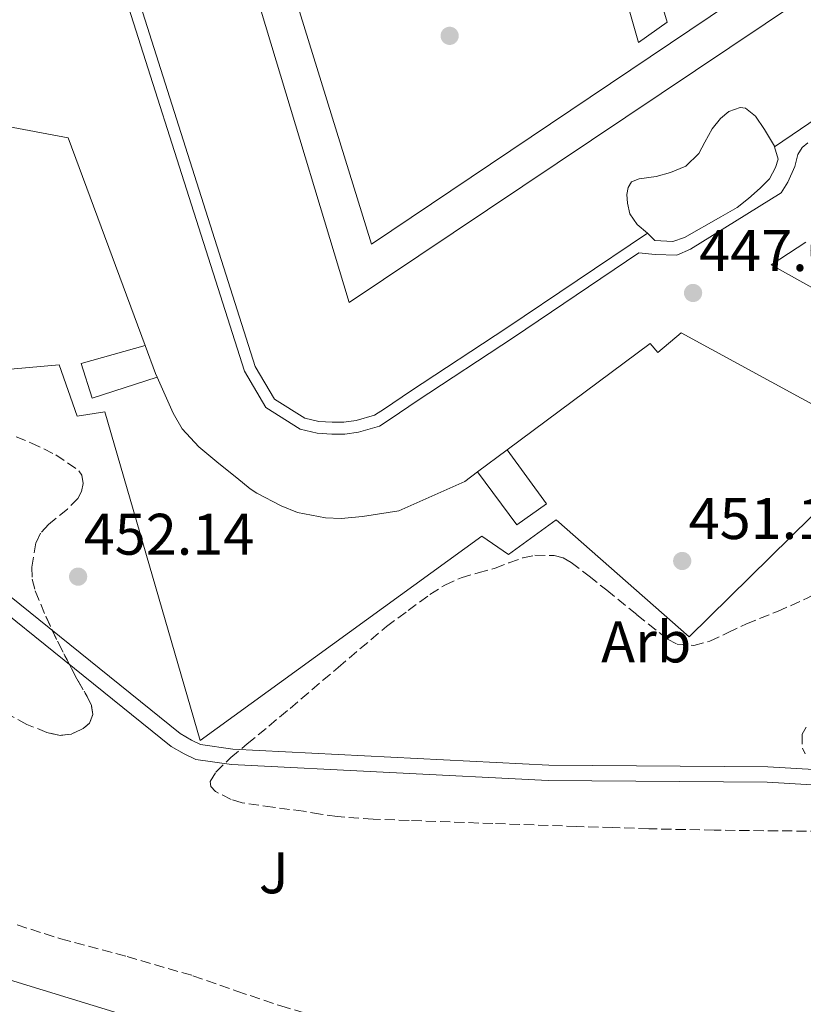
# Model space of a CAD drawing. Units: metres. Extents: x 607304 to 610748, y 4738520 to 4740888.
# Drawn here: x 610294 to 610428, y 4740489 to 4740657 of the extents above; entities that cross this region are included whole.
import ezdxf
from ezdxf.enums import TextEntityAlignment as Align

# ---------------------------------------------------------------- set-up
doc = ezdxf.new("R2010")
doc.units = ezdxf.units.M
doc.header["$MEASUREMENT"] = 0
doc.linetypes.add('DGN Style 3', pattern=[2.435890702152634, 1.739921930109024, -0.6959687720436097])
for name, color, linetype, lineweight in [('Cota de punto acotado terreno', 7, 'Continuous', 0), ('Estanque', 4, 'Continuous', 0), ('Etiqueta de zona arbolada', 92, 'Continuous', 0), ('Línea  de muro-pared o tapia', 1, 'Continuous', 13), ('Línea de bordillo', 7, 'Continuous', 13), ('Línea de muro de contención', 1, 'Continuous', 13), ('Punto acotado terreno (símbolo)', 7, 'Continuous', 0), ('Zona ajardinada', 92, 'Continuous', 0), ('Zona arbolada', 92, 'DGN Style 3', 0)]:
    doc.layers.add(name, color=color, linetype=linetype, lineweight=lineweight)
doc.styles.add('Style-Arial', font='arial.ttf')

# ---------------------------------------------------------------- blocks, each defined once
blk = doc.blocks.new('5PATER')
at = {"layer": 'Estanque', "linetype": 'Continuous', "lineweight": 0}
h = blk.add_hatch(color=51, dxfattribs=at)
edge = h.paths.add_edge_path()
edge.add_ellipse((0, 0), major_axis=(-0.1095731443231308, -0.1110710700762829), ratio=0.9994222409660317, start_angle=0, end_angle=360)

msp = doc.modelspace()

# ---------------------------------------------------------------- linework, layer by layer
at = {"layer": 'Estanque', "color": 4, "linetype": 'Continuous', "lineweight": 0, "elevation": 445.8500000000059, "flags": 128}
msp.add_lwpolyline([(610407.4900000002, 4740620.199999999), (610405.4699999997, 4740619.51), (610402.4500000002, 4740619.699999999), (610401.1799999997, 4740620.92), (610399.3899999997, 4740622.42), (610398.1600000003, 4740624.230000001), (610397.7400000002, 4740626.039999999), (610397.6100000005, 4740627.539999999), (610397.8700000001, 4740628.720000001), (610398.4299999997, 4740629.730000001), (610399.7599999999, 4740630.24), (610402.6699999999, 4740630.600000001), (610405.0999999996, 4740631.300000001), (610407.7400000002, 4740632.390000001), (610409.9299999997, 4740634.550000001), (610410.9900000002, 4740636.470000001), (610412.2100000001, 4740638.789999999), (610413.6500000004, 4740640.560000001), (610415.0700000003, 4740641.75), (610417.0099999999, 4740642.439999999), (610417.8899999997, 4740642.310000001), (610419.6500000004, 4740640.930000001), (610421.1799999997, 4740638.66), (610422.8600000005, 4740635.810000001), (610422.8899999997, 4740635.710000001), (610423.4900000002, 4740633.57), (610423.04, 4740632.15), (610422.0300000003, 4740630.210000001), (610420.4500000002, 4740628.630000001), (610418.4100000003, 4740626.84), (610416.5099999999, 4740625.33), (610413.6799999997, 4740623.699999999), (610407.4900000002, 4740620.199999999)], close=True, dxfattribs=at)
for points in [[(610401.1799999997, 4740620.92), (610399.3899999997, 4740622.42), (610398.1600000003, 4740624.230000001), (610397.7400000002, 4740626.039999999), (610397.6100000005, 4740627.539999999), (610397.8700000001, 4740628.720000001), (610398.4299999997, 4740629.730000001), (610399.7599999999, 4740630.24), (610402.6699999999, 4740630.600000001), (610405.0999999996, 4740631.300000001), (610407.7400000002, 4740632.390000001), (610409.9299999997, 4740634.550000001), (610410.9900000002, 4740636.470000001), (610412.2100000001, 4740638.789999999), (610413.6500000004, 4740640.560000001), (610415.0700000003, 4740641.75), (610417.0099999999, 4740642.439999999), (610417.8899999997, 4740642.310000001), (610419.6500000004, 4740640.930000001), (610421.1799999997, 4740638.66), (610422.8600000005, 4740635.810000001), (610422.8899999997, 4740635.710000001)], [(610422.8899999997, 4740635.710000001), (610423.4900000002, 4740633.57), (610423.04, 4740632.15), (610422.0300000003, 4740630.210000001), (610420.4500000002, 4740628.630000001), (610418.4100000003, 4740626.84), (610416.5099999999, 4740625.33), (610413.6799999997, 4740623.699999999), (610407.4900000002, 4740620.199999999), (610405.4699999997, 4740619.51), (610402.4500000002, 4740619.699999999), (610401.1799999997, 4740620.92)]]:
    msp.add_lwpolyline(points, dxfattribs=at)
at = {"layer": 'Línea  de muro-pared o tapia', "color": 1, "linetype": 'Continuous', "lineweight": 13, "flags": 128}
for points, elevation in [([(610315.3099999996, 4740601.720000001), (610304.3799999999, 4740598.66), (610306.2699999996, 4740592.730000001), (610317.3499999996, 4740596.33)], 451.6499999999942), ([(610377.2100000001, 4740583.890000001), (610383.8899999997, 4740574.66), (610378.8600000005, 4740571.039999999), (610372.1299999999, 4740580.100000001)], 451.8600000000006)]:
    msp.add_lwpolyline(points, dxfattribs=dict(at, elevation=elevation))
at = {"layer": 'Línea  de muro-pared o tapia', "color": 1, "linetype": 'Continuous', "lineweight": 13}
for points in [[(610552.0499999998, 4740700.4, 457.9700000000012), (610557.54, 4740700.230000001, 458.5800000000018), (610543.3099999996, 4740741.279999999, 458.0899999999965), (610539.4400000004, 4740740.32, 458.070000000007), (610538.6100000005, 4740742.02, 458.0399999999936), (610525.2199999997, 4740738.07, 458.2100000000065), (610526.2599999999, 4740734.600000001, 458.3300000000018), (610408.9000000004, 4740697.99, 458.3099999999977), (610406.0300000003, 4740705.189999999, 458.25), (610393.4600000001, 4740699.51, 458.1199999999953), (610388.9000000004, 4740691.109999999, 458.0399999999936), (610399.6299999999, 4740653.52, 458.0200000000041), (610404.54, 4740657.029999999, 458.3399999999965)], [(610346.9400000004, 4740707.76, 454.8399999999965), (610331.0899999999, 4740693.17, 456.3899999999995), (610354, 4740619.060000001, 458.5500000000029), (610418.6399999997, 4740662.630000001, 457.3000000000029), (610414.5800000001, 4740683.59, 455.8800000000047)], [(610490.4100000003, 4740541.380000001, 453.1699999999983), (610432.5599999996, 4740575.800000001, 452.8099999999977), (610408.2699999996, 4740551.880000001, 452.7700000000041), (610385.5700000003, 4740571.92, 452.3899999999995), (610377.4199999999, 4740565.99, 452.4100000000035), (610372.8600000005, 4740569.119999999, 452.4100000000035), (610324.7000000002, 4740534.199999999, 452.9499999999971), (610308.4299999997, 4740590.41, 451.8500000000058), (610303.6799999997, 4740589.67, 451.8300000000018), (610300.6299999999, 4740598.439999999, 451.7400000000052), (610269.1699999999, 4740595.640000001, 451.929999999993), (610266.1399999997, 4740613.77, 451.3300000000018), (610262.6699999999, 4740612.850000001, 451.3300000000018), (610259.9699999997, 4740611.930000001, 451.3300000000018), (610258.3300000001, 4740610.890000001, 451.3300000000018), (610256.3300000001, 4740609.51, 451.3300000000018), (610254.3300000001, 4740607.32, 451.3300000000018), (610253.5800000001, 4740606.230000001, 451.320000000007), (610252.2699999996, 4740603.77, 451.320000000007), (610251.5800000001, 4740602.09, 451.320000000007), (610250.4900000002, 4740599.32, 451.320000000007), (610249.6100000005, 4740596.66, 451.320000000007), (610248.6699999999, 4740595.08, 451.320000000007), (610246.5199999996, 4740592.42, 451.320000000007)]]:
    msp.add_polyline3d(points, dxfattribs=at)
at = {"layer": 'Línea de bordillo', "color": 7, "linetype": 'Continuous', "lineweight": 13}
for points in [[(610295.9102059591, 4740736.179101067, 445.0399999999937), (610296.399999998, 4740726.690000001, 445.0800000000018), (610309.8999999985, 4740683.800000003, 445.300000000003), (610307.2199999986, 4740682.87, 445.300000000003), (610334.1399999991, 4740598.130000002, 445.8099999999978), (610337.4200000003, 4740592.560000002, 445.8099999999978), (610342.5900000003, 4740589.300000001, 445.8099999999978), (610345.0199999999, 4740588.720000003, 445.8099999999978), (610347.3099999988, 4740588.600000001, 445.8099999999978), (610349.2800000003, 4740588.600000001, 445.8099999999978), (610351.3700000001, 4740588.900000001, 445.8099999999978), (610354.5300000006, 4740589.810000001, 445.8099999999978), (610356.2499999995, 4740590.920000002, 445.8099999999978), (610360.6900000008, 4740593.940000001, 445.8099999999978), (610377.1299999983, 4740604.770000001, 445.8099999999978), (610401.1799999989, 4740620.92, 445.8500000000058)], [(610422.8899999993, 4740635.710000002, 445.8500000000058), (610470.3399999999, 4740667.99, 446.5800000000018), (610480.8999999989, 4740674.52, 446.8500000000058), (610486.2399999987, 4740676.37, 446.8500000000058), (610488.8599999984, 4740676.92, 446.8500000000058), (610493.0100000014, 4740677.220000002, 446.8500000000058), (610535.2199999982, 4740675.940000001, 446.8200000000071), (610609.3799999993, 4740674.66, 446.6100000000007), (610626.2899999984, 4740675.220000002, 446.5299999999989), (610631.1799999991, 4740677.540000002, 446.6100000000007), (610633.6000000021, 4740681.090000001, 446.7400000000052), (610634.1799999987, 4740682.960000002, 446.8899999999995), (610634.3500000007, 4740684.550000001, 446.9199999999983), (610634.3399999995, 4740686.770000001, 447.0099999999947), (610632.3999999971, 4740695.230000001, 447.1600000000035)], [(610304.6999999996, 4740684.130000001, 445.300000000003), (610332.2899999984, 4740597.310000001, 445.8099999999978), (610335.9400000006, 4740591.12, 445.8099999999978), (610341.8000000013, 4740587.420000001, 445.8099999999978), (610344.7299999994, 4740586.730000001, 445.8099999999978), (610347.2500000006, 4740586.59, 445.8099999999978), (610349.420000001, 4740586.59, 445.8099999999978), (610351.7999999992, 4740586.930000001, 445.8099999999978), (610355.36, 4740587.960000002, 445.8099999999978), (610357.3599999981, 4740589.24, 445.8099999999978), (610361.8099999984, 4740592.27, 445.8099999999978), (610378.2500000005, 4740603.100000001, 445.8099999999978), (610399.6999999991, 4740617.58, 445.8399999999967), (610402.4799999997, 4740617.27, 445.9400000000023), (610406.1900000002, 4740617.189999999, 445.9400000000023), (610408.5399999993, 4740618.199999999, 445.9400000000023), (610424, 4740627.84, 445.9400000000023), (610425.149999999, 4740629.640000002, 445.9400000000023), (610426.3299999969, 4740632.34, 445.9400000000023), (610426.8500000022, 4740634.4, 445.9400000000023), (610427.61, 4740635.58, 445.9400000000023), (610428.5699999988, 4740636.369999999, 445.9100000000037)], [(610471.5500000013, 4740524.109999999, 453.1100000000007), (610421.6199999996, 4740527.030000002, 452.8399999999964), (610384.2099999995, 4740527.320000002, 452.8500000000058), (610330.0799999977, 4740530.060000002, 452.6499999999943), (610324.0000000002, 4740530.940000001, 452.5800000000019), (610322.0100000009, 4740531.890000001, 452.5800000000019), (610319.7899999992, 4740533.170000001, 452.5800000000019), (610269.8900000011, 4740573.42, 451.529999999999), (610236.8299999982, 4740595.760000001, 450.9499999999973), (610225.4600000001, 4740603.17, 450.770000000004), (610222.5299999998, 4740602.130000001, 450.6100000000006), (610221.819999999, 4740601.830000001, 450.6100000000006), (610220.3299999981, 4740601.560000001, 450.6100000000006), (610218.4299999982, 4740601.369999999, 450.2799999999988), (610187.86, 4740560.580000001, 449.3999999999942), (610188.0499999998, 4740560.440000001, 449.4100000000037), (610214.480000001, 4740536.710000002, 449.4100000000037), (610228.52, 4740525.03, 449.5099999999947), (610257.4999999992, 4740508.820000002, 449.6199999999955), (610288.5700000004, 4740494.359999999, 449.779999999999), (610320.0100000005, 4740484.680000002, 449.5299999999988)], [(610471.7199999989, 4740526.760000001, 453.1100000000007), (610421.7100000012, 4740529.680000001, 452.8399999999964), (610384.2800000008, 4740529.970000001, 452.8500000000058), (610330.3299999981, 4740532.710000001, 452.6499999999943), (610324.7800000004, 4740533.510000001, 452.5800000000019), (610323.2399999981, 4740534.240000002, 452.5800000000019), (610321.289999999, 4740535.359999999, 452.5800000000019), (610271.469999999, 4740575.560000001, 451.529999999999)]]:
    msp.add_polyline3d(points, dxfattribs=at)
at = {"layer": 'Línea de muro de contención', "color": 1, "linetype": 'Continuous', "lineweight": 13, "extrusion": (-0.000594696780502022, 0.001996792109658614, 0.9999978295761498), "elevation": 9561.439942567753, "flags": 128}
msp.add_lwpolyline([(610404.7046342908, 4740647.388705801), (610399.2246114714, 4740665.788742484)], dxfattribs=at)
at = {"layer": 'Línea de muro de contención', "color": 1, "linetype": 'Continuous', "lineweight": 13, "extrusion": (0.002121154695592052, -0.004567607954478227, 0.9999873187497588), "elevation": -19908.18265208292, "flags": 128}
msp.add_lwpolyline([(610312.9814695024, 4740560.23873918), (610299.831096063, 4740595.729109401), (610242.7708638301, 4740606.449221228)], dxfattribs=at)
at = {"layer": 'Línea de muro de contención', "color": 1, "linetype": 'Continuous', "lineweight": 13, "extrusion": (-0.2876134360539556, -0.110620552307469, 0.9513367462725424), "elevation": -699514.3247708469, "flags": 128}
msp.add_lwpolyline([(-4205523.595142925, 2161016.435560404), (-4205524.239151394, 2161016.403109013), (-4205529.358193065, 2161016.468011795)], dxfattribs=at)
at = {"layer": 'Línea de muro de contención', "color": 1, "linetype": 'Continuous', "lineweight": 13, "extrusion": (0.00632285125805837, 0.004717245329215611, 0.9999688840901364), "elevation": 26672.76749096523, "flags": 128}
msp.add_lwpolyline([(610362.157255028, 4740510.812185245), (610357.0770404304, 4740507.022143074)], dxfattribs=at)
at = {"layer": 'Línea de muro de contención', "color": 1, "linetype": 'Continuous', "lineweight": 13}
for points in [[(610414.5800000001, 4740683.59, 455.8800000000047), (610422.4600000001, 4740683.880000001, 455.25), (610427.1699999999, 4740660.66, 456.0200000000041), (610350.1699999999, 4740609.060000001, 457.8800000000047), (610323.4100000003, 4740697.810000001, 455.9400000000023), (610342.0199999996, 4740713.210000001, 454.7899999999936), (610346.9400000004, 4740707.76, 454.8399999999965)], [(610552.0899999999, 4740657.16, 452.1699999999983), (610557.9500000002, 4740657.220000001, 452.2299999999959), (610512.5700000003, 4740565.15, 453.570000000007), (610422.2999999998, 4740615.51, 452.3699999999953), (610428.2300000006, 4740619.4, 452.070000000007)], [(610501.7100000001, 4740552.24, 451.5500000000029), (610499.8499999996, 4740553.279999999, 451.570000000007), (610406.9400000004, 4740603.890000001, 450.6600000000035), (610402.9600000001, 4740600.550000001, 450.7400000000052), (610401.5999999996, 4740602.08, 450.7400000000052), (610377.2100000001, 4740583.890000001, 450.9600000000065)], [(610372.1299999999, 4740580.100000001, 451.0099999999948), (610369.9699999997, 4740578.480000001, 451.0299999999989), (610358.7000000002, 4740573.430000001, 450.9499999999971), (610352.4500000002, 4740572.5, 450.929999999993), (610348.8099999996, 4740572.15, 450.8999999999942), (610346.1399999997, 4740572.24, 450.8500000000058), (610341.3700000001, 4740573.17, 450.7599999999948), (610338.54, 4740574.310000001, 450.7100000000065), (610334.4299999997, 4740576.470000001, 450.6900000000023), (610333.2800000003, 4740577.220000001, 450.679999999993), (610330.9699999997, 4740579.119999999, 450.6499999999942), (610327.9299999997, 4740581.560000001, 450.5800000000018), (610324.5099999999, 4740584.4, 450.5800000000018), (610321.6299999999, 4740587.480000001, 450.570000000007), (610320.1399999997, 4740590.15, 450.5299999999989), (610317.3499999996, 4740596.33, 450.4499999999971)]]:
    msp.add_polyline3d(points, dxfattribs=at)
at = {"layer": 'Zona arbolada', "color": 92, "linetype": 'DGN Style 3', "lineweight": 0, "elevation": 455.7200000000013, "flags": 128}
msp.add_lwpolyline([(610296.54, 4740559.75), (610298.3399999999, 4740555.430000001), (610300.3300000001, 4740551.17), (610301.9900000002, 4740547.949999999), (610303.6399999997, 4740544.730000001), (610305.4400000004, 4740541.680000001), (610306.1500000004, 4740540.140000001), (610306.4100000003, 4740538.609999999), (610305.79, 4740537.17), (610304.75, 4740536.24), (610302.75, 4740535.27), (610300.7800000003, 4740535.050000001), (610298.5199999996, 4740535.560000001)], dxfattribs=at)
at = {"layer": 'Zona arbolada', "color": 92, "linetype": 'DGN Style 3', "lineweight": 0}
for points in [[(610293.2599999999, 4740586.130000001, 455.6499999999942), (610295.8099999996, 4740585.09, 455.6499999999942), (610300.04, 4740583.039999999, 455.6499999999942), (610304, 4740580.310000001, 455.6499999999942), (610304.5199999996, 4740579.550000001, 455.6499999999942), (610304.7199999997, 4740578.100000001, 455.6499999999942), (610304.4600000001, 4740576.76, 455.6499999999942), (610303.8399999999, 4740575.59, 455.6499999999942), (610302.0300000003, 4740573.76, 455.6600000000035), (610298.7800000003, 4740571.100000001, 455.6600000000035), (610297.4400000004, 4740569.630000001, 455.6699999999983), (610296.6399999997, 4740567.960000001, 455.6699999999983), (610295.9600000001, 4740563.84, 455.6999999999971), (610296.0300000003, 4740561.74, 455.7100000000065), (610296.54, 4740559.75, 455.7200000000012), (610298.3399999999, 4740555.430000001, 455.7200000000012), (610300.3300000001, 4740551.17, 455.7200000000012), (610301.9900000002, 4740547.949999999, 455.7200000000012), (610303.6399999997, 4740544.730000001, 455.7200000000012), (610305.4400000004, 4740541.680000001, 455.7200000000012), (610306.1500000004, 4740540.140000001, 455.7200000000012), (610306.4100000003, 4740538.609999999, 455.7200000000012), (610305.79, 4740537.17, 455.7200000000012), (610304.75, 4740536.24, 455.7200000000012), (610302.75, 4740535.27, 455.7200000000012), (610300.7800000003, 4740535.050000001, 455.7200000000012), (610298.5199999996, 4740535.560000001, 455.7200000000012), (610295.0899999999, 4740536.930000001, 455.7200000000012), (610291.7999999998, 4740538.710000001, 455.7200000000012)], [(610293.2599999999, 4740586.130000001, 455.6499999999942), (610295.8099999996, 4740585.09, 455.6499999999942), (610300.04, 4740583.039999999, 455.6499999999942), (610304, 4740580.310000001, 455.6499999999942), (610304.5199999996, 4740579.550000001, 455.6499999999942), (610304.7199999997, 4740578.100000001, 455.6499999999942), (610304.4600000001, 4740576.76, 455.6499999999942), (610303.8399999999, 4740575.59, 455.6499999999942), (610302.0300000003, 4740573.76, 455.6600000000035), (610298.7800000003, 4740571.100000001, 455.6600000000035), (610297.4400000004, 4740569.630000001, 455.6699999999983), (610296.6399999997, 4740567.960000001, 455.6699999999983), (610295.9600000001, 4740563.84, 455.6999999999971), (610296.0300000003, 4740561.74, 455.7100000000065), (610296.54, 4740559.75, 455.7200000000012)], [(610388.1200000001, 4740564.630000001, 456.7299999999959), (610391.2000000002, 4740562.27, 456.7799999999989), (610394.2000000002, 4740559.880000001, 456.8399999999965), (610399.3700000001, 4740555.67, 456.9199999999983), (610404.5899999999, 4740551.49, 457), (610406.2199999997, 4740550.680000001, 457.0200000000041), (610409.0800000001, 4740550.439999999, 457.070000000007), (610411.8200000003, 4740551.140000001, 457.1100000000006), (610414.9400000004, 4740552.640000001, 457.1399999999995), (610418.0599999996, 4740554.130000001, 457.1600000000035), (610423.3600000005, 4740556.25, 457.1600000000035), (610428.5899999999, 4740558.560000001, 457.1600000000035), (610432.4699999997, 4740560.789999999, 457.1699999999983), (610436.3200000003, 4740563.109999999, 457.1900000000023), (610440.1299999999, 4740565.42, 457.1999999999971), (610444, 4740567.33, 457.2100000000065), (610445.4699999997, 4740567.630000001, 457.2100000000065), (610448.1500000004, 4740567.24, 457.1999999999971), (610456.2999999998, 4740563.220000001, 457.2100000000065), (610461.3799999999, 4740561, 457.2400000000052), (610466.3499999996, 4740558.609999999, 457.2899999999936), (610470.8200000003, 4740556.039999999, 457.3300000000018), (610475.1600000003, 4740553.300000001, 457.3699999999953)], [(610430.7800000003, 4740518.66, 456.9799999999959), (610412.5700000003, 4740518.84, 456.9700000000012), (610401.3700000001, 4740519.09, 456.9499999999971), (610395.2300000006, 4740519.279999999, 456.8699999999953), (610389.0800000001, 4740519.480000001, 456.7899999999936), (610374.7599999999, 4740519.980000001, 456.8099999999977), (610360.4299999997, 4740520.5, 456.8399999999965), (610354.29, 4740520.730000001, 456.8399999999965), (610348.1699999999, 4740521.16, 456.8399999999965), (610345.29, 4740521.58, 456.8399999999965), (610342.4100000003, 4740522.08, 456.8399999999965), (610337.1600000003, 4740522.77, 456.8399999999965), (610331.9000000004, 4740523.539999999, 456.8399999999965), (610330.0499999998, 4740524.07, 456.8399999999965), (610327.3399999999, 4740525.470000001, 456.8399999999965), (610326.54, 4740526.310000001, 456.8399999999965), (610326.4299999997, 4740527.17, 456.8399999999965), (610327.4199999999, 4740528.779999999, 456.8500000000058), (610329.9600000001, 4740531.25, 456.8800000000047), (610332.7800000003, 4740533.59, 456.9199999999983), (610336.4400000004, 4740536.630000001, 456.9799999999959), (610340.0899999999, 4740539.680000001, 457.0099999999948), (610348.3200000003, 4740546.680000001, 457.0099999999948), (610356.54, 4740553.67, 457.0099999999948), (610360.2599999999, 4740556.4, 457.0099999999948), (610363.9800000006, 4740559.140000001, 457.0099999999948), (610366.5499999998, 4740560.76, 457.0099999999948), (610369.3200000003, 4740562, 456.9799999999959), (610372.2199999997, 4740562.869999999, 456.8800000000047), (610375.1299999999, 4740563.65, 456.7599999999948), (610377.5, 4740564.539999999, 456.7100000000065), (610379.8700000001, 4740565.41, 456.6900000000023), (610381.9400000004, 4740565.859999999, 456.6900000000023), (610385.2100000001, 4740565.82, 456.6999999999971), (610386.75, 4740565.390000001, 456.7100000000065), (610388.1200000001, 4740564.630000001, 456.7299999999959), (610391.2000000002, 4740562.27, 456.7799999999989), (610394.2000000002, 4740559.880000001, 456.8399999999965), (610399.3700000001, 4740555.67, 456.9199999999983), (610404.5899999999, 4740551.49, 457), (610406.2199999997, 4740550.680000001, 457.0200000000041), (610409.0800000001, 4740550.439999999, 457.070000000007), (610411.8200000003, 4740551.140000001, 457.1100000000006), (610414.9400000004, 4740552.640000001, 457.1399999999995), (610418.0599999996, 4740554.130000001, 457.1600000000035), (610423.3600000005, 4740556.25, 457.1600000000035), (610428.5899999999, 4740558.560000001, 457.1600000000035)], [(610430.7800000003, 4740518.66, 456.9799999999959), (610412.5700000003, 4740518.84, 456.9700000000012), (610401.3700000001, 4740519.09, 456.9499999999971), (610395.2300000006, 4740519.279999999, 456.8699999999953), (610389.0800000001, 4740519.480000001, 456.7899999999936), (610374.7599999999, 4740519.980000001, 456.8099999999977), (610360.4299999997, 4740520.5, 456.8399999999965), (610354.29, 4740520.730000001, 456.8399999999965), (610348.1699999999, 4740521.16, 456.8399999999965), (610345.29, 4740521.58, 456.8399999999965), (610342.4100000003, 4740522.08, 456.8399999999965), (610337.1600000003, 4740522.77, 456.8399999999965), (610331.9000000004, 4740523.539999999, 456.8399999999965), (610330.0499999998, 4740524.07, 456.8399999999965), (610327.3399999999, 4740525.470000001, 456.8399999999965), (610326.54, 4740526.310000001, 456.8399999999965), (610326.4299999997, 4740527.17, 456.8399999999965), (610327.4199999999, 4740528.779999999, 456.8500000000058), (610329.9600000001, 4740531.25, 456.8800000000047), (610332.7800000003, 4740533.59, 456.9199999999983), (610336.4400000004, 4740536.630000001, 456.9799999999959), (610340.0899999999, 4740539.680000001, 457.0099999999948), (610348.3200000003, 4740546.680000001, 457.0099999999948), (610356.54, 4740553.67, 457.0099999999948), (610360.2599999999, 4740556.4, 457.0099999999948), (610363.9800000006, 4740559.140000001, 457.0099999999948), (610366.5499999998, 4740560.76, 457.0099999999948), (610369.3200000003, 4740562, 456.9799999999959), (610372.2199999997, 4740562.869999999, 456.8800000000047), (610375.1299999999, 4740563.65, 456.7599999999948), (610377.5, 4740564.539999999, 456.7100000000065), (610379.8700000001, 4740565.41, 456.6900000000023), (610381.9400000004, 4740565.859999999, 456.6900000000023), (610385.2100000001, 4740565.82, 456.6999999999971), (610386.75, 4740565.390000001, 456.7100000000065), (610388.1200000001, 4740564.630000001, 456.7299999999959)], [(610298.5199999996, 4740535.560000001, 455.7200000000012), (610295.0899999999, 4740536.930000001, 455.7200000000012), (610291.7999999998, 4740538.710000001, 455.7200000000012)], [(610428.2699999996, 4740536.480000001, 456.929999999993), (610427.5899999999, 4740535.27, 456.9400000000023), (610427.6299999999, 4740532.850000001, 456.9400000000023), (610428.1200000001, 4740531.880000001, 456.9499999999971)], [(610428.2699999996, 4740536.480000001, 456.929999999993), (610427.5899999999, 4740535.27, 456.9400000000023), (610427.6299999999, 4740532.850000001, 456.9400000000023), (610428.1200000001, 4740531.880000001, 456.9499999999971)], [(610293.4500000002, 4740502.630000001, 454.5800000000018), (610300.9199999999, 4740500.26, 454.6000000000058), (610312.25, 4740497.230000001, 454.6699999999983), (610323.5, 4740493.960000001, 454.7100000000065), (610330.9699999997, 4740491.32, 454.7100000000065), (610338.4900000002, 4740488.800000001, 454.7100000000065)], [(610293.4500000002, 4740502.630000001, 454.5800000000018), (610300.9199999999, 4740500.26, 454.6000000000058), (610312.25, 4740497.230000001, 454.6699999999983), (610323.5, 4740493.960000001, 454.7100000000065), (610330.9699999997, 4740491.32, 454.7100000000065)], [(610330.9699999997, 4740491.32, 454.7100000000065), (610338.4900000002, 4740488.800000001, 454.7100000000065), (610343.7699999996, 4740487.25, 454.7100000000065), (610349.0499999998, 4740485.699999999, 454.7100000000065), (610354.7100000001, 4740484.029999999, 454.7100000000065), (610360.3899999997, 4740482.42, 454.7100000000065), (610366.2999999998, 4740481.24, 454.820000000007), (610372.2699999996, 4740480.369999999, 455.0099999999948), (610381.1600000003, 4740479, 455.3300000000018), (610390.0599999996, 4740477.699999999, 455.7200000000012), (610395.7999999998, 4740477.029999999, 456.3099999999977), (610401.5499999998, 4740476.58, 456.7899999999936), (610410.1799999997, 4740476.220000001, 456.8099999999977), (610423.2000000002, 4740476.539999999, 456.75), (610436.1500000004, 4740477.92, 456.7299999999959)]]:
    msp.add_polyline3d(points, dxfattribs=at)

# ---------------------------------------------------------------- block references
at = {"layer": 'Punto acotado terreno (símbolo)', "color": 7, "linetype": 'Continuous', "lineweight": 0, "xscale": 10, "yscale": 10, "zscale": 10}
for p in [(610367.3599999984, 4740654.680000001, 457.3200000000075), (610408.9599999995, 4740610.710000002, 447.0200000000041), (610407.1000000021, 4740564.880000002, 451.110000000001), (610303.8700000002, 4740562.199999999, 452.1399999999995)]:
    msp.add_blockref('5PATER', p, dxfattribs=at)

# ---------------------------------------------------------------- texts
at = {"layer": 'Cota de punto acotado terreno', "color": 7, "linetype": 'Continuous', "lineweight": 0, "style": 'Style-Arial'}
for s, p in [('447.02', (610409.9899999984, 4740614.460000002, 447.0200000000041)), ('451.11', (610408.2000000001, 4740568.630000002, 451.1100000000006)), ('452.14', (610304.8299999974, 4740565.949999999, 452.1399999999995))]:
    msp.add_text(s, height=7.000000000000002, dxfattribs=at).set_placement(p)
at = {"layer": 'Etiqueta de zona arbolada', "color": 92, "linetype": 'Continuous', "lineweight": 0, "style": 'Style-Arial'}
msp.add_text('Arb', height=7.000000000000002, dxfattribs=at).set_placement((610400.9535080872, 4740551.030010001, 452.0200000000041), align=Align.MIDDLE_CENTER)
at = {"layer": 'Zona ajardinada', "color": 92, "linetype": 'Continuous', "lineweight": 0, "style": 'Style-Arial'}
msp.add_text('J', height=7.000000000000002, dxfattribs=at).set_placement((610337.3069051373, 4740511.550010001, 451.6300000000047), align=Align.MIDDLE_CENTER)

doc.saveas('drawing.dxf')
